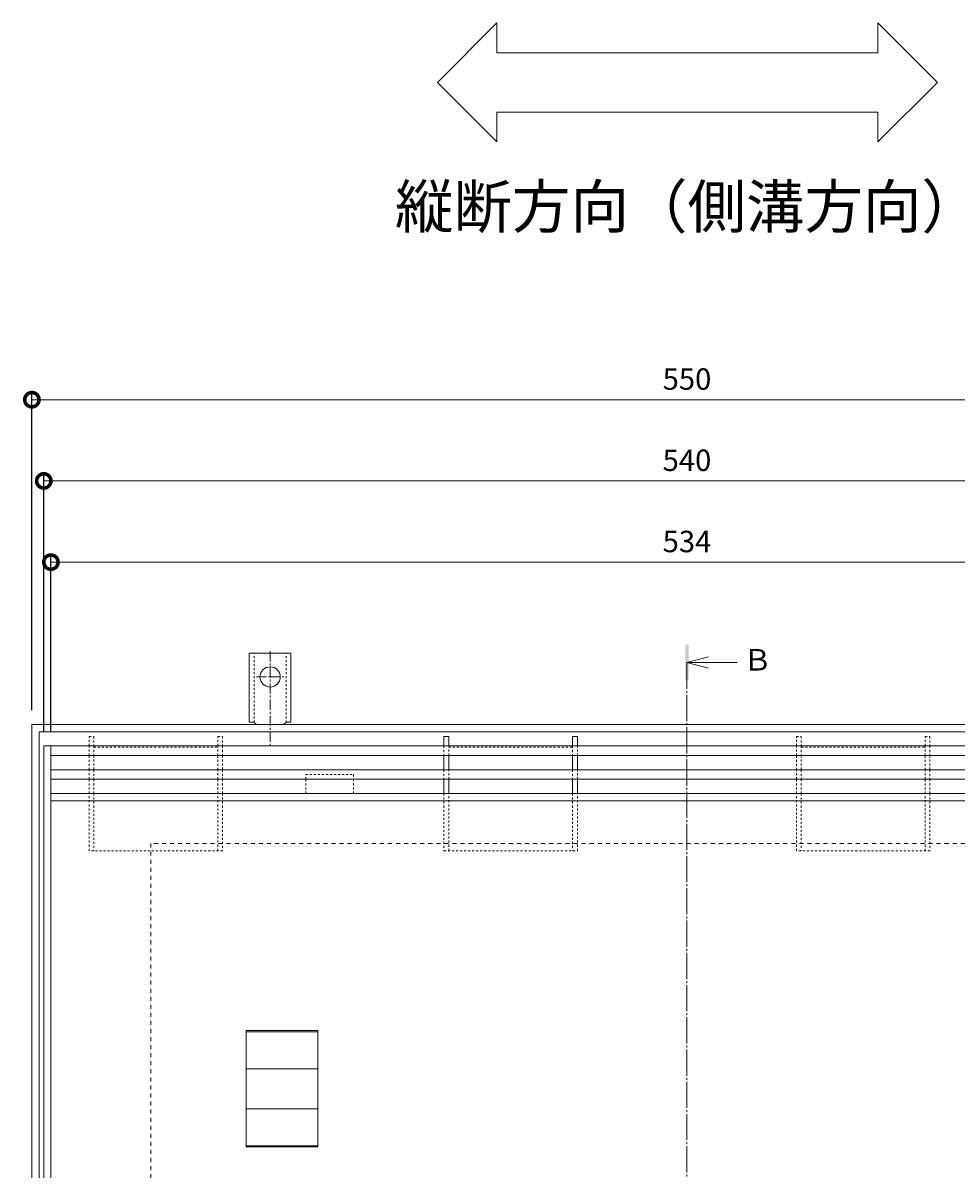
# Model space of a CAD drawing. Units: millimetres. Extents: x 3238 to 5163, y -206 to 1191.
# Drawn here: x 3335 to 3726, y 710 to 1191 of the extents above; entities that cross this region are included whole.
import ezdxf

# ---------------------------------------------------------------- set-up
doc = ezdxf.new("R2010")
doc.units = ezdxf.units.MM
for name, pattern in [('中心線（短）', [6.773333, 4.233333, -0.846667, 0.846667, -0.846667]), ('中心線（長）', [13.546667, 11.006667, -0.846667, 0.846667, -0.846667]), ('点線（その他）', [3.386667, 1.693333, -1.693333]), ('点線（標準）', [1.693333, 0.846667, -0.846667])]:
    doc.linetypes.add(name, pattern=pattern)
for name, color, linetype, lineweight in [('(K)アンカー', 2, 'Continuous', 9), ('(K)スリット蓋', 3, 'Continuous', 9), ('(K)モルタル止め', 3, 'Continuous', 9), ('(K)枠', 2, 'Continuous', 9), ('(K)目地', 6, 'Continuous', 9), ('(K)矢視', 7, 'Continuous', 9), ('(K)脚', 4, 'Continuous', 9)]:
    doc.layers.add(name, color=color, linetype=linetype, lineweight=lineweight)
doc.layers.add('(K)寸法', color=7, linetype='Continuous')
doc.layers.add('(K)引き上げ部材', color=2, linetype='Continuous')
doc.styles.add('(K)MSゴシック', font='MS Gothic.ttf')
doc.styles.add('文字_異尺度_H3.0', font='MS Gothic.ttf', dxfattribs={"height": 3})
doc.dimstyles.new('KAD-1', dxfattribs={"dimtxt": 3, "dimasz": 4, "dimexe": 1, "dimexo": 2, "dimgap": 1, "dimtad": 1, "dimdec": 1, "dimdsep": 46, "dimtxsty": '(K)MSゴシック', "dimblk": 'DOTSMALL', "dimcen": 0, "dimclrd": 7, "dimclre": 256, "dimclrt": 2, "dimadec": 0, "dimazin": 0, "dimtfac": 1, "dimtdec": 1, "dimtmove": 0, "dimatfit": 3, "dimldrblk": 'DOTSMALL', "dimfxl": 1, "dimtfill": 1, "dimlwd": 9, "dimlwe": -1, "dimarcsym": 0})

# ---------------------------------------------------------------- blocks, each defined once
blk = doc.blocks.new('_DotSmall')
at = {"color": 0, "linetype": 'ByBlock', "const_width": 0.5}
blk.add_lwpolyline([(-0.0625, 0, 1), (0.0625, 0, 1)], format="xyb", close=True, dxfattribs=at)
blk = doc.blocks.new('*D35')
at = {"layer": '(K)寸法', "transparency": 16777216}
for p, q in [((3338.45, 902.54), (3338.45, 1036)), ((3888.45, 902.54), (3888.45, 1036))]:
    blk.add_line(p, q, dxfattribs=at)
at = {"layer": '(K)寸法', "color": 7, "lineweight": 9, "transparency": 16777216}
blk.add_line((3338.45, 1033), (3888.45, 1033), dxfattribs=at)
at = {"layer": 'Defpoints', "color": 0, "transparency": 16777216}
for p in [(3888.45, 1033), (3338.45, 896.54), (3888.45, 896.54)]:
    blk.add_point(p, dxfattribs=at)
at = {"layer": '(K)寸法', "color": 7, "lineweight": 9, "transparency": 16777216, "xscale": 12, "yscale": 12, "zscale": 12, "rotation": 180}
blk.add_blockref('_DotSmall', (3338.45, 1033), dxfattribs=at)
at = {"layer": '(K)寸法', "color": 7, "lineweight": 9, "transparency": 16777216, "xscale": 12, "yscale": 12, "zscale": 12}
blk.add_blockref('_DotSmall', (3888.45, 1033), dxfattribs=at)
at = {"layer": '(K)寸法', "color": 2, "transparency": 16777216, "insert": (3613.45, 1040.5), "char_height": 9, "attachment_point": 5, "style": '(K)MSゴシック', "bg_fill": 3, "box_fill_scale": 1.1, "bg_fill_color": 256, "bg_fill_true_color": 13158600, "bg_fill_transparency": 0}
blk.add_mtext('550', dxfattribs=at)
blk = doc.blocks.new('*D36')
at = {"layer": '(K)寸法', "transparency": 16777216}
for p, q in [((3343.45, 893.54), (3343.45, 1001.88)), ((3883.45, 893.54), (3883.45, 1001.88))]:
    blk.add_line(p, q, dxfattribs=at)
at = {"layer": '(K)寸法', "color": 7, "lineweight": 9, "transparency": 16777216}
blk.add_line((3883.45, 998.88), (3343.45, 998.88), dxfattribs=at)
at = {"layer": 'Defpoints', "color": 0, "transparency": 16777216}
for p in [(3343.45, 998.88), (3343.45, 887.54), (3883.45, 887.54)]:
    blk.add_point(p, dxfattribs=at)
at = {"layer": '(K)寸法', "color": 7, "lineweight": 9, "transparency": 16777216, "xscale": 12, "yscale": 12, "zscale": 12, "rotation": 180}
blk.add_blockref('_DotSmall', (3343.45, 998.88), dxfattribs=at)
at = {"layer": '(K)寸法', "color": 7, "lineweight": 9, "transparency": 16777216, "xscale": 12, "yscale": 12, "zscale": 12}
blk.add_blockref('_DotSmall', (3883.45, 998.88), dxfattribs=at)
at = {"layer": '(K)寸法', "color": 2, "transparency": 16777216, "insert": (3613.45, 1006.38), "char_height": 9, "attachment_point": 5, "style": '(K)MSゴシック', "bg_fill": 3, "box_fill_scale": 1.1, "bg_fill_color": 256, "bg_fill_true_color": 13158600, "bg_fill_transparency": 0}
blk.add_mtext('540', dxfattribs=at)
blk = doc.blocks.new('*D37')
at = {"layer": '(K)寸法', "transparency": 16777216}
for p, q in [((3346.45, 893.54), (3346.45, 967.76)), ((3880.45, 893.54), (3880.45, 967.76))]:
    blk.add_line(p, q, dxfattribs=at)
at = {"layer": '(K)寸法', "color": 7, "lineweight": 9, "transparency": 16777216}
blk.add_line((3346.45, 964.76), (3880.45, 964.76), dxfattribs=at)
at = {"layer": 'Defpoints', "color": 0, "transparency": 16777216}
for p in [(3880.45, 964.76), (3346.45, 887.54), (3880.45, 887.54)]:
    blk.add_point(p, dxfattribs=at)
at = {"layer": '(K)寸法', "color": 7, "lineweight": 9, "transparency": 16777216, "xscale": 12, "yscale": 12, "zscale": 12, "rotation": 180}
blk.add_blockref('_DotSmall', (3346.45, 964.76), dxfattribs=at)
at = {"layer": '(K)寸法', "color": 7, "lineweight": 9, "transparency": 16777216, "xscale": 12, "yscale": 12, "zscale": 12}
blk.add_blockref('_DotSmall', (3880.45, 964.76), dxfattribs=at)
at = {"layer": '(K)寸法', "color": 2, "transparency": 16777216, "insert": (3613.45, 972.26), "char_height": 9, "attachment_point": 5, "style": '(K)MSゴシック', "bg_fill": 3, "box_fill_scale": 1.1, "bg_fill_color": 256, "bg_fill_true_color": 13158600, "bg_fill_transparency": 0}
blk.add_mtext('534', dxfattribs=at)

msp = doc.modelspace()

# ---------------------------------------------------------------- linework, layer by layer
at = {"layer": '(K)アンカー', "linetype": '点線（標準）', "lineweight": 9}
for p, q in [((3431.7, 897.39), (3431.7, 926.54)), ((3445.2, 897.39), (3445.2, 926.54))]:
    msp.add_line(p, q, dxfattribs=at)
at = {"layer": '(K)アンカー', "linetype": '中心線（短）', "lineweight": 9}
msp.add_line((3438.45, 927.32), (3438.45, 887.54), dxfattribs=at)
at = {"layer": '(K)アンカー', "linetype": 'Continuous', "lineweight": 9}
for p, q in [((3430.45, 893.54), (3430.95, 893.54)), ((3446.45, 893.54), (3445.95, 893.54))]:
    msp.add_line(p, q, dxfattribs=at)
msp.add_circle((3438.45, 916.54), 4.25, dxfattribs=at)
at = {"layer": '(K)スリット蓋', "color": 7, "linetype": '中心線（長）', "lineweight": 9}
msp.add_line((3613.45, 922.57), (3613.45, 326.39), dxfattribs=at)
at = {"layer": '(K)スリット蓋', "linetype": 'Continuous', "lineweight": 9}
for p, q in [((3343.45, 887.54), (3343.45, 355.54)), ((3346.45, 887.54), (3346.45, 355.54)), ((3346.45, 867.54), (3880.45, 867.54)), ((3346.45, 864.54), (3880.45, 864.54))]:
    msp.add_line(p, q, dxfattribs=at)
at = {"layer": '(K)モルタル止め', "linetype": 'Continuous', "lineweight": 9}
for p, q in [((3458.45, 767.49), (3428.45, 767.49)), ((3458.45, 751.91), (3428.45, 751.91)), ((3458.45, 735.17), (3428.45, 735.17)), ((3458.45, 719.59), (3428.45, 719.59))]:
    msp.add_line(p, q, dxfattribs=at)
msp.add_lwpolyline([(3428.45, 767.99), (3458.45, 767.99), (3458.45, 719.09), (3428.45, 719.09)], close=True, dxfattribs=at)
at = {"layer": '(K)引き上げ部材', "linetype": '点線（標準）', "lineweight": 9}
for p, q in [((3453.45, 873.54), (3453.45, 875.54)), ((3453.45, 875.54), (3473.45, 875.54)), ((3453.45, 867.54), (3453.45, 873.54)), ((3473.45, 875.54), (3473.45, 873.54)), ((3473.45, 873.54), (3473.45, 867.54)), ((3453.45, 867.54), (3473.45, 867.54))]:
    msp.add_line(p, q, dxfattribs=at)
at = {"layer": '(K)枠', "linetype": '点線（その他）', "lineweight": 9}
msp.add_lwpolyline([(3838.45, 396.54), (3838.45, 846.54), (3388.45, 846.54), (3388.45, 396.54)], close=True, dxfattribs=at)
at = {"layer": '(K)目地', "linetype": 'Continuous', "lineweight": 9}
for p, q in [((3343.45, 887.54), (3883.45, 887.54)), ((3346.45, 883.54), (3880.45, 883.54)), ((3346.45, 877.54), (3880.45, 877.54)), ((3346.45, 873.54), (3880.45, 873.54))]:
    msp.add_line(p, q, dxfattribs=at)
at = {"layer": '(K)矢視', "color": 7, "linetype": 'Continuous', "lineweight": 9}
for p, q in [((3508.68, 1166.27), (3533.68, 1191.27)), ((3533.68, 1178.77), (3533.68, 1191.27)), ((3718.63, 1166.27), (3693.63, 1191.27)), ((3693.63, 1178.77), (3693.63, 1191.27)), ((3533.68, 1178.77), (3693.63, 1178.77)), ((3508.68, 1166.27), (3533.68, 1141.27)), ((3718.63, 1166.27), (3693.63, 1141.27)), ((3533.68, 1141.27), (3533.68, 1153.77)), ((3533.68, 1153.77), (3693.63, 1153.77)), ((3693.63, 1141.27), (3693.63, 1153.77))]:
    msp.add_line(p, q, dxfattribs=at)
at = {"layer": '(K)矢視', "color": 4, "linetype": 'Continuous', "lineweight": 9}
for q in [(3622.45, 924.97), (3634.45, 922.57), (3622.45, 920.17)]:
    msp.add_line((3613.45, 922.57), q, dxfattribs=at)
at = {"layer": '(K)矢視', "color": 4, "linetype": '中心線（短）', "lineweight": 9}
msp.add_line((3613.45, 843.74), (3613.45, 922.57), dxfattribs=at)
at = {"layer": '(K)矢視', "color": 4, "linetype": 'Continuous', "lineweight": 9}
msp.add_solid([(3612.7, 930.07), (3612.7, 915.07), (3614.2, 930.07), (3614.2, 915.07)], dxfattribs=at)
at = {"layer": '(K)脚', "linetype": '点線（標準）', "lineweight": 9}
for p, q in [((3364.45, 887.04), (3416.45, 887.04)), ((3513.45, 887.04), (3565.45, 887.04)), ((3661.45, 887.04), (3713.45, 887.04)), ((3362.45, 877.54), (3362.45, 883.54)), ((3364.45, 883.54), (3364.45, 877.54)), ((3416.45, 877.54), (3416.45, 883.54)), ((3418.45, 883.54), (3418.45, 877.54)), ((3659.45, 877.54), (3659.45, 883.54)), ((3661.45, 883.54), (3661.45, 877.54)), ((3713.45, 877.54), (3713.45, 883.54)), ((3715.45, 883.54), (3715.45, 877.54)), ((3362.45, 873.54), (3362.45, 877.54)), ((3364.45, 877.54), (3364.45, 873.54)), ((3416.45, 873.54), (3416.45, 877.54)), ((3418.45, 877.54), (3418.45, 873.54)), ((3511.45, 877.54), (3511.45, 873.54)), ((3513.45, 873.54), (3513.45, 877.54)), ((3565.45, 877.54), (3565.45, 873.54)), ((3567.45, 873.54), (3567.45, 877.54)), ((3659.45, 873.54), (3659.45, 877.54)), ((3661.45, 877.54), (3661.45, 873.54)), ((3713.45, 873.54), (3713.45, 877.54)), ((3715.45, 877.54), (3715.45, 873.54)), ((3362.45, 867.54), (3362.45, 873.54)), ((3364.45, 873.54), (3364.45, 867.54)), ((3416.45, 867.54), (3416.45, 873.54)), ((3418.45, 873.54), (3418.45, 867.54)), ((3659.45, 867.54), (3659.45, 873.54)), ((3661.45, 873.54), (3661.45, 867.54)), ((3713.45, 867.54), (3713.45, 873.54)), ((3715.45, 873.54), (3715.45, 867.54)), ((3362.45, 843.54), (3362.45, 867.54)), ((3364.45, 867.54), (3364.45, 843.54)), ((3416.45, 843.54), (3416.45, 867.54)), ((3418.45, 867.54), (3418.45, 843.54)), ((3511.45, 867.54), (3511.45, 843.54)), ((3513.45, 843.54), (3513.45, 867.54)), ((3565.45, 867.54), (3565.45, 843.54)), ((3567.45, 843.54), (3567.45, 867.54)), ((3659.45, 843.54), (3659.45, 867.54)), ((3661.45, 867.54), (3661.45, 843.54)), ((3713.45, 843.54), (3713.45, 867.54)), ((3715.45, 867.54), (3715.45, 843.54)), ((3418.45, 843.54), (3362.45, 843.54)), ((3511.45, 843.54), (3567.45, 843.54)), ((3715.45, 843.54), (3659.45, 843.54))]:
    msp.add_line(p, q, dxfattribs=at)
at = {"layer": '(K)脚', "linetype": 'Continuous', "lineweight": 9}
for p, q in [((3511.45, 883.54), (3511.45, 877.54)), ((3513.45, 877.54), (3513.45, 883.54)), ((3565.45, 883.54), (3565.45, 877.54)), ((3567.45, 877.54), (3567.45, 883.54)), ((3511.45, 873.54), (3511.45, 867.54)), ((3513.45, 867.54), (3513.45, 873.54)), ((3565.45, 873.54), (3565.45, 867.54)), ((3567.45, 867.54), (3567.45, 873.54))]:
    msp.add_line(p, q, dxfattribs=at)

# ---------------------------------------------------------------- texts
at = {"layer": '(K)矢視', "insert": (3613.65, 1111.78), "char_height": 18, "width": 282.6795, "attachment_point": 5, "style": '文字_異尺度_H3.0'}
msp.add_mtext('縦断方向（側溝方向）', dxfattribs=at)

# ---------------------------------------------------------------- next in the draw order: dimensions: what is measured, and where the dimension line sits
at = {"layer": '(K)寸法'}
dim = msp.add_linear_dim(base=(3888.45, 1033), p1=(3338.45, 896.54), p2=(3888.45, 896.54), dimstyle='KAD-1', override={"dimscale": 0}, dxfattribs=at)
dim.commit()
dim.dimension.update_dxf_attribs({"geometry": '*D35', "text_midpoint": (3613.45, 1040.5)})

# ---------------------------------------------------------------- next in the draw order: dimensions: what is measured, and where the dimension line sits
dim = msp.add_linear_dim(base=(3343.45, 998.88), p1=(3883.45, 887.54), p2=(3343.45, 887.54), dimstyle='KAD-1', override={"dimscale": 0}, dxfattribs=at)
dim.commit()
dim.dimension.update_dxf_attribs({"geometry": '*D36', "text_midpoint": (3613.45, 1006.38)})

# ---------------------------------------------------------------- next in the draw order: dimensions: what is measured, and where the dimension line sits
dim = msp.add_linear_dim(base=(3880.45, 964.76), p1=(3346.45, 887.54), p2=(3880.45, 887.54), dimstyle='KAD-1', override={"dimscale": 0}, dxfattribs=at)
dim.commit()
dim.dimension.update_dxf_attribs({"geometry": '*D37', "text_midpoint": (3613.45, 972.26)})

# ---------------------------------------------------------------- next in the draw order: linework, layer by layer
at = {"layer": '(K)アンカー', "linetype": 'Continuous', "lineweight": 9}
msp.add_lwpolyline([(3432.68, 896.54, 0.267947), (3430.95, 897.54), (3429.7, 897.54), (3429.7, 926.54), (3438.45, 926.54), (3447.2, 926.54), (3447.2, 897.54), (3445.95, 897.54, 0.267947), (3444.22, 896.54)], format="xyb", dxfattribs=at)
at = {"layer": '(K)アンカー', "linetype": '中心線（短）', "lineweight": 9}
msp.add_lwpolyline([(3432.68, 916.54), (3438.45, 916.54), (3444.23, 916.54)], dxfattribs=at)
at = {"layer": '(K)枠', "linetype": 'Continuous', "lineweight": 9}
for points in [[(3888.45, 896.54), (3338.45, 896.54), (3338.45, 346.54), (3888.45, 346.54)], [(3885.45, 893.54), (3341.45, 893.54), (3341.45, 349.54), (3885.45, 349.54)]]:
    msp.add_lwpolyline(points, close=True, dxfattribs=at)
at = {"layer": '(K)脚', "linetype": '点線（標準）', "lineweight": 9}
for p, q in [((3362.45, 891.54), (3364.45, 891.54)), ((3362.45, 887.54), (3362.45, 891.54)), ((3364.45, 891.54), (3364.45, 887.54)), ((3416.45, 887.54), (3416.45, 891.54)), ((3416.45, 891.54), (3418.45, 891.54)), ((3418.45, 891.54), (3418.45, 887.54)), ((3659.45, 891.54), (3661.45, 891.54)), ((3659.45, 887.54), (3659.45, 891.54)), ((3661.45, 891.54), (3661.45, 887.54)), ((3713.45, 887.54), (3713.45, 891.54)), ((3713.45, 891.54), (3715.45, 891.54)), ((3715.45, 891.54), (3715.45, 887.54)), ((3362.45, 883.54), (3362.45, 887.54)), ((3364.45, 887.54), (3364.45, 883.54)), ((3416.45, 883.54), (3416.45, 887.54)), ((3418.45, 887.54), (3418.45, 883.54)), ((3511.45, 887.54), (3511.45, 883.54)), ((3513.45, 883.54), (3513.45, 887.54)), ((3565.45, 887.54), (3565.45, 883.54)), ((3567.45, 883.54), (3567.45, 887.54)), ((3659.45, 883.54), (3659.45, 887.54)), ((3661.45, 887.54), (3661.45, 883.54)), ((3713.45, 883.54), (3713.45, 887.54)), ((3715.45, 887.54), (3715.45, 883.54))]:
    msp.add_line(p, q, dxfattribs=at)
at = {"layer": '(K)脚', "linetype": 'Continuous', "lineweight": 9}
for p, q in [((3513.45, 891.54), (3511.45, 891.54)), ((3511.45, 891.54), (3511.45, 887.54)), ((3513.45, 887.54), (3513.45, 891.54)), ((3567.45, 891.54), (3565.45, 891.54)), ((3565.45, 891.54), (3565.45, 887.54)), ((3567.45, 887.54), (3567.45, 891.54))]:
    msp.add_line(p, q, dxfattribs=at)

# ---------------------------------------------------------------- next in the draw order: texts
at = {"layer": '(K)矢視', "insert": (3643.06, 922.57), "char_height": 9, "width": 9.0746, "attachment_point": 5, "style": '文字_異尺度_H3.0'}
msp.add_mtext('Ｂ', dxfattribs=at)

doc.saveas('drawing.dxf')
